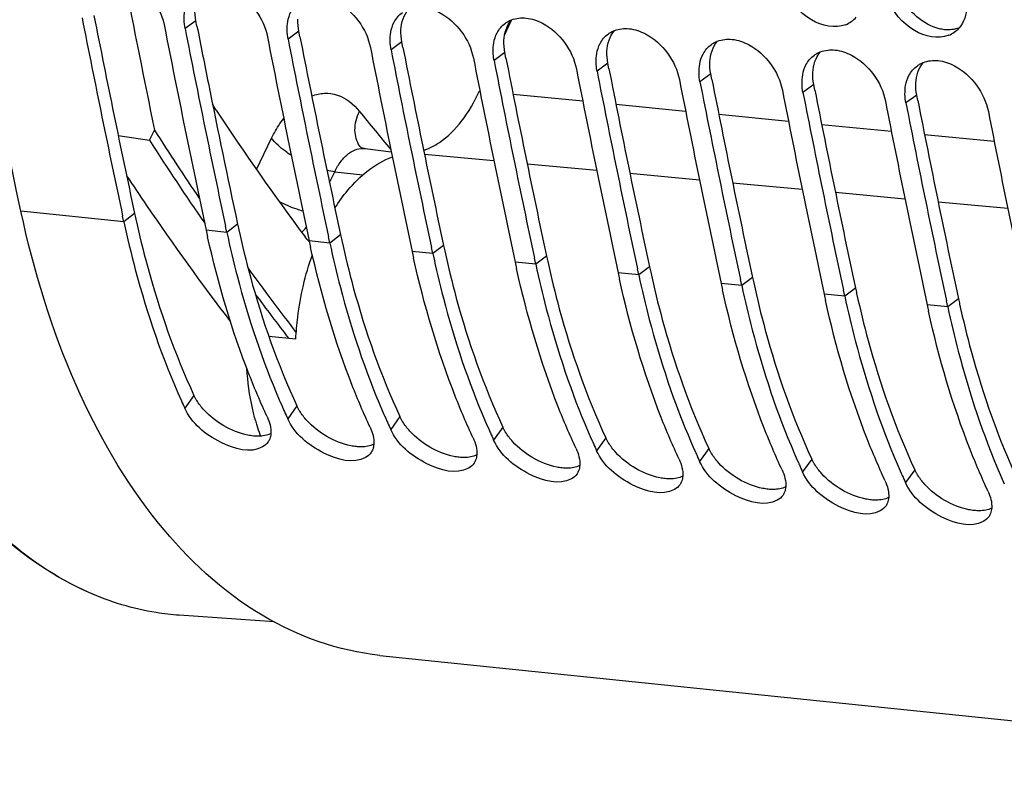
# Model space of a CAD drawing. Units: millimetres. Extents: x 0 to 594, y 0 to 420.
# Drawn here: x 105 to 113, y 38 to 44 of the extents above; entities that cross this region are included whole.
import ezdxf

# ---------------------------------------------------------------- set-up
doc = ezdxf.new("R2010")
doc.units = ezdxf.units.MM
doc.header["$LTSCALE"] = 32.67
doc.layers.get('0').update_dxf_attribs({"linetype": 'CONTINUOUS'})
doc.layers.add('SOLIDES', color=7, linetype='CONTINUOUS')

msp = doc.modelspace()

# ---------------------------------------------------------------- linework, layer by layer
at = {"color": 9, "linetype": 'CONTINUOUS'}
for p, q in [((106.719174, 43.841113), (106.634496, 43.780188)), ((107.525144, 43.75773), (107.440465, 43.696804)), ((108.331113, 43.674347), (108.246435, 43.613421)), ((109.137083, 43.590963), (109.052405, 43.530038)), ((109.943053, 43.50758), (109.858375, 43.446654)), ((110.749023, 43.424197), (110.664344, 43.363271)), ((111.554992, 43.340813), (111.470314, 43.279888)), ((109.201349, 43.265779), (109.746711, 43.212299)), ((112.360962, 43.25743), (112.276284, 43.196504)), ((110.006438, 43.186829), (110.551799, 43.133349)), ((110.811527, 43.10788), (111.356888, 43.0544)), ((111.616615, 43.02893), (112.161977, 42.97545)), ((112.421704, 42.94998), (112.967065, 42.8965)), ((108.507471, 42.795475), (109.051756, 42.745056)), ((109.311621, 42.720983), (109.855906, 42.670564)), ((107.805554, 42.658625), (108.025377, 42.633402)), ((110.11577, 42.646492), (110.660055, 42.596072)), ((110.91992, 42.572), (111.464205, 42.52158)), ((111.72407, 42.497508), (112.268355, 42.447088)), ((112.52822, 42.423016), (113.072504, 42.372596)), ((106.155373, 42.266816), (105.349403, 42.3502)), ((106.239352, 42.331156), (106.155373, 42.266816)), ((107.045322, 42.247773), (106.961343, 42.183433)), ((106.961343, 42.183433), (106.800149, 42.20011)), ((107.851292, 42.16439), (107.767312, 42.10005)), ((107.767312, 42.10005), (107.606118, 42.116726)), ((108.657262, 42.081006), (108.573282, 42.016666)), ((108.573282, 42.016666), (108.412088, 42.033343)), ((109.379252, 41.933283), (109.218058, 41.94996)), ((109.463231, 41.997623), (109.379252, 41.933283)), ((110.185222, 41.8499), (110.024028, 41.866576)), ((110.269201, 41.91424), (110.185222, 41.8499)), ((110.991191, 41.766516), (110.829997, 41.783193)), ((111.075171, 41.830856), (110.991191, 41.766516)), ((111.797161, 41.683133), (111.635967, 41.69981)), ((111.881141, 41.747473), (111.797161, 41.683133)), ((112.603131, 41.59975), (112.441937, 41.616426)), ((112.68711, 41.66409), (112.603131, 41.59975)), ((106.704011, 40.907173), (106.631648, 40.807233)), ((107.509981, 40.82379), (107.437618, 40.72385)), ((108.315951, 40.740406), (108.243588, 40.640467)), ((109.121921, 40.657023), (109.049558, 40.557083)), ((109.92789, 40.57364), (109.855527, 40.4737)), ((110.73386, 40.490256), (110.661497, 40.390317)), ((111.53983, 40.406873), (111.467467, 40.306933)), ((112.345799, 40.32349), (112.273437, 40.22355))]:
    msp.add_line(p, q, dxfattribs=at)
at = {"color": 3, "linetype": 'CONTINUOUS'}
for p, q in [((106.72753, 43.798476), (106.719174, 43.841113)), ((107.5335, 43.715092), (107.525144, 43.75773)), ((108.339469, 43.631709), (108.331113, 43.674347)), ((109.145439, 43.548326), (109.137083, 43.590963)), ((109.951409, 43.464942), (109.943053, 43.50758)), ((110.757379, 43.381559), (110.749023, 43.424197)), ((111.563348, 43.298176), (111.554992, 43.340813)), ((112.369318, 43.214792), (112.360962, 43.25743))]:
    msp.add_line(p, q, dxfattribs=at)
at = {"color": 7, "linetype": 'CONTINUOUS'}
for p, q in [((109.134814, 43.727498), (109.188237, 43.845928)), ((106.111077, 42.941452), (106.355273, 42.905426)), ((106.355273, 42.905426), (106.395692, 42.982658)), ((106.155373, 42.266816), (106.145885, 42.311256)), ((106.961343, 42.183433), (106.950938, 42.232172)), ((107.767312, 42.10005), (107.756908, 42.148788)), ((108.573282, 42.016666), (108.562878, 42.065405)), ((109.379252, 41.933283), (109.368848, 41.982022)), ((110.185222, 41.8499), (110.174817, 41.898638)), ((110.991191, 41.766516), (110.980787, 41.815255)), ((111.797161, 41.683133), (111.786757, 41.731872)), ((112.603131, 41.59975), (112.592726, 41.648488)), ((107.501274, 41.348136), (107.290604, 41.368421)), ((108.159677, 38.870788), (116.783554, 37.978587))]:
    msp.add_line(p, q, dxfattribs=at)
for centre, radius, start, end in [((198.907785, 62.08037), 94.462744, 190.92575819, 191.66399451), ((198.396614, 61.979835), 94.324175, 191.07325244, 192.03569779), ((111.728262, 44.0048), 0.209332, 305.0590416, 319.1030178), ((199.009839, 61.906766), 94.291989, 191.07314099, 192.06352686), ((199.205634, 61.897066), 94.327286, 191.07326304, 192.03300663), ((111.724435, 44.010506), 0.216201, 291.8383583, 305.020543), ((112.534232, 43.921416), 0.209332, 305.0590416, 319.1030178), ((199.815808, 61.823383), 94.291989, 191.07314099, 192.06352686), ((200.011603, 61.813683), 94.327286, 191.07326304, 192.03300663), ((112.530405, 43.927122), 0.216201, 291.8383583, 305.020543), ((200.621778, 61.74), 94.291989, 191.07314099, 192.06352686), ((200.817573, 61.730299), 94.327286, 191.07326304, 192.03300663), ((201.427748, 61.656616), 94.291989, 191.07314099, 192.06352686), ((201.623543, 61.646916), 94.327286, 191.07326304, 192.03300663), ((202.233718, 61.573233), 94.291989, 191.07314099, 192.06352686), ((202.429513, 61.563533), 94.327286, 191.07326304, 192.03300663), ((203.039687, 61.48985), 94.291989, 191.07314099, 192.06352686), ((203.235482, 61.48015), 94.327286, 191.07326304, 192.03300663), ((203.845657, 61.406467), 94.291989, 191.07314099, 192.06352686), ((204.041452, 61.396766), 94.327286, 191.07326304, 192.03300663), ((204.651627, 61.323083), 94.291989, 191.07314099, 192.06352686), ((204.847422, 61.313383), 94.327286, 191.07326304, 192.03300663), ((124.878, 55.039611), 21.578283, 213.4663455, 216.6835119), ((205.457597, 61.2397), 94.291989, 191.07314099, 192.06352686), ((125.687113, 55.269075), 22.871707, 212.4924503, 214.0987849), ((125.618517, 55.247635), 22.877996, 212.648212, 214.6065493), ((124.980011, 55.117766), 22.574395, 213.5965312, 214.3075748), ((124.187115, 54.572693), 21.612222, 214.2987219, 217.2761397), ((114.73949, 43.897126), 8.118682, 192.0652811, 192.4317197), ((115.54546, 43.813742), 8.118682, 192.0652811, 192.4317197), ((116.35143, 43.730359), 8.118682, 192.0652811, 192.4317197), ((117.157399, 43.646976), 8.118682, 192.0652811, 192.4317197), ((124.033045, 54.106984), 20.850004, 215.8191772, 217.5567395), ((117.963369, 43.563592), 8.118682, 192.0652811, 192.4317197), ((118.769339, 43.480209), 8.118682, 192.0652811, 192.4317197), ((123.900325, 54.033973), 20.774139, 216.4203764, 217.6208026), ((119.575308, 43.396826), 8.118682, 192.0652811, 192.4317197), ((120.381278, 43.313442), 8.118682, 192.0652811, 192.4317197), ((111.858057, 43.226596), 5.759225, 204.2281254, 204.839939), ((112.809191, 43.208154), 5.918254, 203.2530313, 204.0400294), ((112.729159, 43.17262), 5.830688, 204.0415123, 204.2290006), ((112.664027, 43.143213), 5.759225, 204.2281254, 204.839939), ((113.615161, 43.124771), 5.918254, 203.2530313, 204.0400294), ((108.817123, 41.163452), 1.693669, 195.5216602, 196.8438312), ((113.535129, 43.089237), 5.830688, 204.0415123, 204.2290006), ((113.469997, 43.059829), 5.759225, 204.2281254, 204.839939), ((114.421131, 43.041388), 5.918254, 203.2530313, 204.0400294), ((108.728516, 41.13622), 1.600973, 196.8299395, 199.5765407), ((114.341099, 43.005853), 5.830688, 204.0415123, 204.2290006), ((114.275967, 42.976446), 5.759225, 204.2281254, 204.839939), ((115.227101, 42.958005), 5.918254, 203.2530313, 204.0400294), ((108.659436, 41.112154), 1.527823, 199.5942324, 200.0632656), ((115.147068, 42.92247), 5.830688, 204.0415123, 204.2290006), ((116.03307, 42.874621), 5.918254, 203.2530313, 204.0400294), ((115.081936, 42.893063), 5.759225, 204.2281254, 204.839939), ((115.953038, 42.839087), 5.830688, 204.0415123, 204.2290006), ((115.887906, 42.809679), 5.759225, 204.2281254, 204.839939), ((116.83904, 42.791238), 5.918254, 203.2530313, 204.0400294), ((116.759008, 42.755703), 5.830688, 204.0415123, 204.2290006), ((116.693876, 42.726296), 5.759225, 204.2281254, 204.839939), ((117.64501, 42.707855), 5.918254, 203.2530313, 204.0400294), ((117.564978, 42.67232), 5.830688, 204.0415123, 204.2290006), ((117.499846, 42.642913), 5.759225, 204.2281254, 204.839939), ((118.45098, 42.624471), 5.918254, 203.2530313, 204.0400294)]:
    msp.add_arc(centre, radius, start, end, dxfattribs=at)
at = {"color": 3, "linetype": 'CONTINUOUS'}
for centre, radius, start, end in [((198.222399, 61.98955), 94.060265, 191.09939421, 192.06363075), ((199.802878, 62.061036), 94.8501, 191.10112794, 191.37729826), ((199.834339, 61.822784), 94.060265, 191.09939421, 192.06363075), ((200.640309, 61.7394), 94.060265, 191.09939421, 192.06363075), ((201.446278, 61.656017), 94.060265, 191.09939421, 192.06363075), ((202.252248, 61.572634), 94.060265, 191.09939421, 192.06363075), ((198.716639, 61.841103), 93.741821, 191.37648564, 192.06456232), ((203.058218, 61.48925), 94.060265, 191.09939421, 192.06363075), ((203.864188, 61.405867), 94.060265, 191.09939421, 192.06363075), ((204.670157, 61.322484), 94.060265, 191.09939421, 192.06363075), ((113.989015, 43.987637), 7.924721, 192.0653397, 192.3868564), ((114.794985, 43.904254), 7.924721, 192.0653397, 192.3868564), ((115.600955, 43.82087), 7.924721, 192.0653397, 192.3868564), ((116.406924, 43.737487), 7.924721, 192.0653397, 192.3868564), ((117.212894, 43.654104), 7.924721, 192.0653397, 192.3868564), ((118.018864, 43.57072), 7.924721, 192.0653397, 192.3868564), ((118.824834, 43.487337), 7.924721, 192.0653397, 192.3868564), ((119.630803, 43.403954), 7.924721, 192.0653397, 192.3868564), ((120.436773, 43.320571), 7.924721, 192.0653397, 192.3868564)]:
    msp.add_arc(centre, radius, start, end, dxfattribs=at)
at = {"color": 7, "linetype": 'CONTINUOUS'}
for points, knots in [([(105.349403, 42.3502), (104.994001, 44.012881), (103.719016, 50.894284), (103.163439, 57.903707), (103.105054, 63.199726)], [0, 0, 0, 0, 0.24301029, 1, 1, 1, 1]), ([(113.963667, 41.503022), (113.605836, 43.181125), (112.324068, 50.127265), (111.77429, 57.203066), (111.726526, 62.548444)], [0, 0, 0, 0, 0.2429866, 1, 1, 1, 1]), ([(106.080207, 44.195206), (106.124971, 44.190574), (106.311113, 44.126567), (106.444835, 43.942295), (106.473302, 43.796864)], [0, 0, 0, 0, 0.2329429, 1, 1, 1, 1]), ([(106.886177, 44.111822), (106.930941, 44.107191), (107.117083, 44.043183), (107.250804, 43.858912), (107.279271, 43.713481)], [0, 0, 0, 0, 0.2329429, 1, 1, 1, 1]), ([(111.80486, 43.809819), (111.721494, 43.776302), (111.496133, 43.828734), (111.367575, 43.995981), (111.325392, 44.096855)], [0, 0, 0, 0, 0.45108408, 1, 1, 1, 1]), ([(107.692147, 44.028439), (107.736911, 44.023808), (107.923053, 43.9598), (108.056774, 43.775529), (108.085241, 43.630098)], [0, 0, 0, 0, 0.2329429, 1, 1, 1, 1]), ([(112.61083, 43.726436), (112.527464, 43.692918), (112.302103, 43.74535), (112.173545, 43.912598), (112.131362, 44.013471)], [0, 0, 0, 0, 0.45108408, 1, 1, 1, 1]), ([(108.498116, 43.945056), (108.542881, 43.940424), (108.729023, 43.876417), (108.862744, 43.692145), (108.891211, 43.546714)], [0, 0, 0, 0, 0.2329429, 1, 1, 1, 1]), ([(109.304086, 43.861672), (109.34885, 43.857041), (109.534992, 43.793033), (109.668714, 43.608762), (109.697181, 43.463331)], [0, 0, 0, 0, 0.2329429, 1, 1, 1, 1]), ([(109.141854, 43.821983), (109.149141, 43.827162), (109.164456, 43.836635), (109.18083, 43.84412), (109.189239, 43.847365)], [0, 0, 0, 0, 0.49795647, 1, 1, 1, 1]), ([(110.110056, 43.778289), (110.15482, 43.773658), (110.340962, 43.70965), (110.474683, 43.525379), (110.50315, 43.379948)], [0, 0, 0, 0, 0.2329429, 1, 1, 1, 1]), ([(109.947824, 43.7386), (109.955111, 43.743779), (109.970425, 43.753252), (109.9868, 43.760737), (109.995209, 43.763982)], [0, 0, 0, 0, 0.49795647, 1, 1, 1, 1]), ([(110.916026, 43.694906), (110.96079, 43.690274), (111.146932, 43.626267), (111.280653, 43.441995), (111.30912, 43.296564)], [0, 0, 0, 0, 0.2329429, 1, 1, 1, 1]), ([(110.753794, 43.655216), (110.761081, 43.660395), (110.776395, 43.669868), (110.79277, 43.677353), (110.801179, 43.680598)], [0, 0, 0, 0, 0.49795647, 1, 1, 1, 1]), ([(111.559763, 43.571833), (111.567051, 43.577012), (111.582365, 43.586485), (111.598739, 43.59397), (111.607148, 43.597215)], [0, 0, 0, 0, 0.49795647, 1, 1, 1, 1]), ([(111.721995, 43.611522), (111.76676, 43.606891), (111.952902, 43.542883), (112.086623, 43.358612), (112.11509, 43.213181)], [0, 0, 0, 0, 0.2329429, 1, 1, 1, 1]), ([(112.365733, 43.48845), (112.37302, 43.493629), (112.388335, 43.503102), (112.404709, 43.510587), (112.413118, 43.513832)], [0, 0, 0, 0, 0.49795647, 1, 1, 1, 1]), ([(112.527965, 43.528139), (112.572729, 43.523508), (112.758871, 43.4595), (112.892593, 43.275229), (112.92106, 43.129798)], [0, 0, 0, 0, 0.2329429, 1, 1, 1, 1]), ([(108.50135, 42.825256), (108.545331, 42.839904), (108.658648, 42.898888), (108.814289, 43.056944), (108.900242, 43.207485), (108.938179, 43.291586)], [0, 0, 0, 0, 0.21250185, 0.57705687, 1, 1, 1, 1]), ([(107.806657, 42.374319), (107.837428, 42.422444), (107.955292, 42.586041), (108.120271, 42.724429), (108.256996, 42.773788)], [0, 0, 0, 0, 0.28210353, 1, 1, 1, 1]), ([(108.158648, 38.870932), (107.836086, 38.904383), (107.164532, 39.144149), (106.343474, 39.917274), (105.712441, 41.020718), (105.44901, 41.88421), (105.349403, 42.3502)], [0, 0, 0, 0, 0.20494461, 0.43381546, 0.69885309, 1, 1, 1, 1]), ([(106.155373, 42.266816), (106.182162, 42.141489), (106.296285, 41.663026), (106.456833, 41.19489), (106.606112, 40.863179)], [0, 0, 0, 0, 0.26053084, 1, 1, 1, 1]), ([(106.961343, 42.183433), (106.986228, 42.067012), (107.091866, 41.620816), (107.237638, 41.183584), (107.371675, 40.871672)], [0, 0, 0, 0, 0.2596296, 1, 1, 1, 1]), ([(107.276424, 40.740527), (107.226705, 40.847928), (107.032691, 41.303671), (106.892274, 41.781439), (106.811164, 42.149368)], [0, 0, 0, 0, 0.23903844, 1, 1, 1, 1]), ([(107.767312, 42.10005), (107.792198, 41.983628), (107.897836, 41.537432), (108.043608, 41.100201), (108.177645, 40.788289)], [0, 0, 0, 0, 0.2596296, 1, 1, 1, 1]), ([(107.501274, 41.348136), (107.504235, 41.405063), (107.523851, 41.628953), (107.574315, 41.85045), (107.630484, 42.008478)], [0, 0, 0, 0, 0.25367063, 1, 1, 1, 1]), ([(108.082394, 40.657143), (108.032674, 40.764545), (107.838661, 41.220287), (107.698244, 41.698056), (107.617134, 42.065985)], [0, 0, 0, 0, 0.23903844, 1, 1, 1, 1]), ([(108.573282, 42.016666), (108.598168, 41.900245), (108.703805, 41.454049), (108.849578, 41.016817), (108.983615, 40.704906)], [0, 0, 0, 0, 0.2596296, 1, 1, 1, 1]), ([(108.888364, 40.57376), (108.838644, 40.681161), (108.644631, 41.136904), (108.504214, 41.614673), (108.423104, 41.982602)], [0, 0, 0, 0, 0.23903844, 1, 1, 1, 1]), ([(109.379252, 41.933283), (109.404137, 41.816862), (109.509775, 41.370666), (109.655547, 40.933434), (109.789585, 40.621523)], [0, 0, 0, 0, 0.2596296, 1, 1, 1, 1]), ([(109.694333, 40.490377), (109.644614, 40.597778), (109.450601, 41.053521), (109.310183, 41.531289), (109.229074, 41.899218)], [0, 0, 0, 0, 0.23903844, 1, 1, 1, 1]), ([(110.185222, 41.8499), (110.210107, 41.733478), (110.315745, 41.287283), (110.461517, 40.850051), (110.595554, 40.538139)], [0, 0, 0, 0, 0.2596296, 1, 1, 1, 1]), ([(110.500303, 40.406993), (110.450584, 40.514395), (110.25657, 40.970137), (110.116153, 41.447906), (110.035043, 41.815835)], [0, 0, 0, 0, 0.23903844, 1, 1, 1, 1]), ([(111.306273, 40.32361), (111.256553, 40.431011), (111.06254, 40.886754), (110.922123, 41.364523), (110.841013, 41.732452)], [0, 0, 0, 0, 0.23903844, 1, 1, 1, 1]), ([(110.991191, 41.766516), (111.016077, 41.650095), (111.121715, 41.203899), (111.267487, 40.766667), (111.401524, 40.454756)], [0, 0, 0, 0, 0.2596296, 1, 1, 1, 1]), ([(112.112243, 40.240227), (112.062523, 40.347628), (111.86851, 40.803371), (111.728093, 41.281139), (111.646983, 41.649068)], [0, 0, 0, 0, 0.23903844, 1, 1, 1, 1]), ([(111.797161, 41.683133), (111.822046, 41.566712), (111.927684, 41.120516), (112.073457, 40.683284), (112.207494, 40.371373)], [0, 0, 0, 0, 0.2596296, 1, 1, 1, 1]), ([(112.918212, 40.156843), (112.868493, 40.264245), (112.67448, 40.719988), (112.534062, 41.197756), (112.452953, 41.565685)], [0, 0, 0, 0, 0.23903844, 1, 1, 1, 1]), ([(112.603131, 41.59975), (112.628016, 41.483328), (112.733654, 41.037133), (112.879426, 40.599901), (113.013464, 40.287989)], [0, 0, 0, 0, 0.2596296, 1, 1, 1, 1]), ([(107.185223, 40.710221), (107.17634, 40.742198), (107.143385, 40.875647), (107.125059, 41.01257), (107.118365, 41.116581)], [0, 0, 0, 0, 0.24151415, 1, 1, 1, 1]), ([(107.239693, 40.502786), (107.14417, 40.451017), (106.873917, 40.527367), (106.68645, 40.688854), (106.631648, 40.807233)], [0, 0, 0, 0, 0.45441201, 1, 1, 1, 1]), ([(108.045663, 40.419403), (107.95014, 40.367633), (107.679886, 40.443983), (107.49242, 40.60547), (107.437618, 40.72385)], [0, 0, 0, 0, 0.45441201, 1, 1, 1, 1]), ([(108.851632, 40.336019), (108.75611, 40.28425), (108.485856, 40.3606), (108.298389, 40.522087), (108.243588, 40.640467)], [0, 0, 0, 0, 0.45441201, 1, 1, 1, 1]), ([(107.296645, 40.566295), (107.295066, 40.562148), (107.291492, 40.554066), (107.287031, 40.546435), (107.284604, 40.54279)], [0, 0, 0, 0, 0.50326201, 1, 1, 1, 1]), ([(107.305471, 40.607047), (107.304917, 40.599941), (107.302974, 40.586097), (107.299067, 40.572657), (107.296645, 40.566295)], [0, 0, 0, 0, 0.51146747, 1, 1, 1, 1]), ([(109.657602, 40.252636), (109.56208, 40.200867), (109.291826, 40.277217), (109.104359, 40.438704), (109.049558, 40.557083)], [0, 0, 0, 0, 0.45441201, 1, 1, 1, 1]), ([(108.102615, 40.482911), (108.101036, 40.478764), (108.097462, 40.470683), (108.093001, 40.463052), (108.090573, 40.459406)], [0, 0, 0, 0, 0.50326201, 1, 1, 1, 1]), ([(108.111441, 40.523664), (108.110887, 40.516558), (108.108944, 40.502713), (108.105037, 40.489273), (108.102615, 40.482911)], [0, 0, 0, 0, 0.51146747, 1, 1, 1, 1]), ([(110.463572, 40.169253), (110.368049, 40.117483), (110.097796, 40.193833), (109.910329, 40.35532), (109.855527, 40.4737)], [0, 0, 0, 0, 0.45441201, 1, 1, 1, 1]), ([(108.908584, 40.399528), (108.907006, 40.395381), (108.903432, 40.387299), (108.898971, 40.379668), (108.896543, 40.376023)], [0, 0, 0, 0, 0.50326201, 1, 1, 1, 1]), ([(108.917411, 40.44028), (108.916857, 40.433175), (108.914913, 40.41933), (108.911006, 40.40589), (108.908584, 40.399528)], [0, 0, 0, 0, 0.51146747, 1, 1, 1, 1]), ([(111.269542, 40.085869), (111.174019, 40.0341), (110.903765, 40.11045), (110.716299, 40.271937), (110.661497, 40.390317)], [0, 0, 0, 0, 0.45441201, 1, 1, 1, 1]), ([(109.714554, 40.316145), (109.712976, 40.311998), (109.709402, 40.303916), (109.704941, 40.296285), (109.702513, 40.29264)], [0, 0, 0, 0, 0.50326201, 1, 1, 1, 1]), ([(109.723381, 40.356897), (109.722826, 40.349792), (109.720883, 40.335947), (109.716976, 40.322507), (109.714554, 40.316145)], [0, 0, 0, 0, 0.51146747, 1, 1, 1, 1]), ([(112.075511, 40.002486), (111.979989, 39.950717), (111.709735, 40.027067), (111.522268, 40.188554), (111.467467, 40.306933)], [0, 0, 0, 0, 0.45441201, 1, 1, 1, 1]), ([(110.520524, 40.232761), (110.518945, 40.228614), (110.515371, 40.220533), (110.51091, 40.212902), (110.508483, 40.209256)], [0, 0, 0, 0, 0.50326201, 1, 1, 1, 1]), ([(110.52935, 40.273514), (110.528796, 40.266408), (110.526853, 40.252563), (110.522946, 40.239123), (110.520524, 40.232761)], [0, 0, 0, 0, 0.51146747, 1, 1, 1, 1]), ([(111.326494, 40.149378), (111.324915, 40.145231), (111.321341, 40.137149), (111.31688, 40.129518), (111.314452, 40.125873)], [0, 0, 0, 0, 0.50326201, 1, 1, 1, 1]), ([(111.33532, 40.19013), (111.334766, 40.183025), (111.332823, 40.16918), (111.328916, 40.15574), (111.326494, 40.149378)], [0, 0, 0, 0, 0.51146747, 1, 1, 1, 1]), ([(112.881481, 39.919103), (112.785959, 39.867333), (112.515705, 39.943683), (112.328238, 40.10517), (112.273437, 40.22355)], [0, 0, 0, 0, 0.45441201, 1, 1, 1, 1]), ([(112.14129, 40.106747), (112.140736, 40.099642), (112.138792, 40.085797), (112.134885, 40.072357), (112.132463, 40.065995)], [0, 0, 0, 0, 0.51146747, 1, 1, 1, 1]), ([(112.132463, 40.065995), (112.130885, 40.061848), (112.127311, 40.053766), (112.12285, 40.046135), (112.120422, 40.04249)], [0, 0, 0, 0, 0.50326201, 1, 1, 1, 1]), ([(112.94726, 40.023364), (112.946705, 40.016258), (112.944762, 40.002413), (112.940855, 39.988973), (112.938433, 39.982611)], [0, 0, 0, 0, 0.51146747, 1, 1, 1, 1]), ([(112.938433, 39.982611), (112.936855, 39.978464), (112.933281, 39.970383), (112.92882, 39.962752), (112.926392, 39.959106)], [0, 0, 0, 0, 0.50326201, 1, 1, 1, 1])]:
    msp.add_open_spline(points, degree=3, knots=knots, dxfattribs=at)
at = {"color": 3, "linetype": 'CONTINUOUS'}
for points in [[(112.535623, 43.77826), (112.410136, 43.809548), (112.298764, 43.912988), (112.23798, 44.027143)], [(106.719174, 43.841113), (106.713138, 43.871947), (106.710538, 43.903725), (106.712103, 43.935105)], [(108.324042, 43.768338), (108.326915, 43.825955), (108.345367, 43.887257), (108.382855, 43.931105)], [(107.525144, 43.75773), (107.519108, 43.788564), (107.516508, 43.820342), (107.518073, 43.851722)], [(109.130012, 43.684955), (109.132885, 43.742572), (109.151336, 43.803874), (109.188824, 43.847722)], [(112.69205, 43.784687), (112.656254, 43.771068), (112.616097, 43.76679), (112.578001, 43.770732)], [(108.331113, 43.674347), (108.325078, 43.705181), (108.322478, 43.736958), (108.324042, 43.768338)], [(109.935982, 43.601572), (109.938855, 43.659189), (109.957306, 43.720491), (109.994794, 43.764338)], [(109.137083, 43.590963), (109.131048, 43.621797), (109.128447, 43.653575), (109.130012, 43.684955)], [(110.741952, 43.518188), (110.744824, 43.575806), (110.763276, 43.637107), (110.800764, 43.680955)], [(109.943053, 43.50758), (109.937017, 43.538414), (109.934417, 43.570192), (109.935982, 43.601572)], [(111.547921, 43.434805), (111.550794, 43.492422), (111.569246, 43.553724), (111.606734, 43.597572)], [(110.749023, 43.424197), (110.742987, 43.455031), (110.740387, 43.486808), (110.741952, 43.518188)], [(112.353891, 43.351422), (112.356764, 43.409039), (112.375215, 43.470341), (112.412703, 43.514188)], [(111.554992, 43.340813), (111.548957, 43.371647), (111.546357, 43.403425), (111.547921, 43.434805)], [(112.360962, 43.25743), (112.354927, 43.288264), (112.352326, 43.320042), (112.353891, 43.351422)], [(106.781464, 40.79387), (106.760646, 40.81677), (106.741534, 40.841451), (106.725292, 40.867794)], [(107.1255, 40.595481), (106.995863, 40.622285), (106.87051, 40.695915), (106.781464, 40.79387)], [(107.587433, 40.710487), (107.566616, 40.733387), (107.547504, 40.758067), (107.531262, 40.784411)], [(107.93147, 40.512098), (107.801832, 40.538902), (107.676479, 40.612531), (107.587433, 40.710487)], [(108.393403, 40.627103), (108.372586, 40.650003), (108.353474, 40.674684), (108.337232, 40.701028)], [(108.73744, 40.428715), (108.607802, 40.455518), (108.482449, 40.529148), (108.393403, 40.627103)], [(109.199373, 40.54372), (109.178556, 40.56662), (109.159443, 40.591301), (109.143202, 40.617645)], [(107.305162, 40.607011), (107.275825, 40.592739), (107.242019, 40.587246), (107.209398, 40.586801)], [(109.543409, 40.345331), (109.413772, 40.372135), (109.288419, 40.445765), (109.199373, 40.54372)], [(110.005343, 40.460337), (109.984525, 40.483237), (109.965413, 40.507917), (109.949171, 40.534261)], [(108.111132, 40.523627), (108.081795, 40.509356), (108.047989, 40.503863), (108.015368, 40.503418)], [(110.349379, 40.261948), (110.219742, 40.288752), (110.094389, 40.362382), (110.005343, 40.460337)], [(108.917101, 40.440244), (108.887764, 40.425972), (108.853959, 40.420479), (108.821338, 40.420035)], [(110.811312, 40.376953), (110.790495, 40.399853), (110.771383, 40.424534), (110.755141, 40.450878)], [(109.723071, 40.356861), (109.693734, 40.342589), (109.659929, 40.337096), (109.627307, 40.336651)], [(111.155349, 40.178565), (111.025711, 40.205368), (110.900358, 40.278998), (110.811312, 40.376953)], [(111.617282, 40.29357), (111.596465, 40.31647), (111.577353, 40.341151), (111.561111, 40.367495)], [(110.529041, 40.273477), (110.499704, 40.259206), (110.465898, 40.253713), (110.433277, 40.253268)], [(111.961319, 40.095181), (111.831681, 40.121985), (111.706328, 40.195615), (111.617282, 40.29357)], [(112.423252, 40.210187), (112.402435, 40.233087), (112.383322, 40.257768), (112.367081, 40.284111)], [(111.335011, 40.190094), (111.305674, 40.175822), (111.271868, 40.170329), (111.239247, 40.169885)], [(112.767288, 40.011798), (112.637651, 40.038602), (112.512298, 40.112232), (112.423252, 40.210187)], [(112.14098, 40.106711), (112.111643, 40.092439), (112.077838, 40.086946), (112.045217, 40.086501)], [(112.94695, 40.023328), (112.917613, 40.009056), (112.883808, 40.003563), (112.851186, 40.003118)]]:
    msp.add_open_spline(points, degree=3, dxfattribs=at)
at = {"color": 7, "linetype": 'CONTINUOUS'}
for points in [[(112.753076, 43.949151), (112.749779, 43.890717), (112.730782, 43.828604), (112.692464, 43.784366)], [(106.634496, 43.780188), (106.625717, 43.825034), (106.62415, 43.87228), (106.63221, 43.917262)], [(107.43818, 43.833878), (107.443037, 43.860986), (107.45153, 43.887835), (107.464174, 43.9123)], [(108.270144, 43.828917), (108.285574, 43.858775), (108.308489, 43.885897), (108.335884, 43.905366)], [(109.189239, 43.847365), (109.22523, 43.861255), (109.265713, 43.865642), (109.304086, 43.861672)], [(107.440465, 43.696804), (107.431687, 43.741651), (107.43012, 43.788897), (107.43818, 43.833878)], [(108.24415, 43.750495), (108.249007, 43.777603), (108.2575, 43.804452), (108.270144, 43.828917)], [(109.076114, 43.745534), (109.091544, 43.775392), (109.114458, 43.802514), (109.141854, 43.821983)], [(109.995209, 43.763982), (110.0312, 43.777871), (110.071682, 43.782259), (110.110056, 43.778289)], [(108.246435, 43.613421), (108.237657, 43.658268), (108.23609, 43.705514), (108.24415, 43.750495)], [(109.05012, 43.667112), (109.054977, 43.694219), (109.06347, 43.721068), (109.076114, 43.745534)], [(109.882083, 43.66215), (109.897514, 43.692008), (109.920428, 43.71913), (109.947824, 43.7386)], [(110.801179, 43.680598), (110.83717, 43.694488), (110.877652, 43.698876), (110.916026, 43.694906)], [(109.052405, 43.530038), (109.043626, 43.574884), (109.04206, 43.622131), (109.05012, 43.667112)], [(109.856089, 43.583728), (109.860947, 43.610836), (109.86944, 43.637685), (109.882083, 43.66215)], [(110.688053, 43.578767), (110.703484, 43.608625), (110.726398, 43.635747), (110.753794, 43.655216)], [(109.858375, 43.446654), (109.849596, 43.491501), (109.848029, 43.538747), (109.856089, 43.583728)], [(110.662059, 43.500345), (110.666916, 43.527453), (110.675409, 43.554302), (110.688053, 43.578767)], [(111.494023, 43.495384), (111.509453, 43.525242), (111.532367, 43.552364), (111.559763, 43.571833)], [(111.607148, 43.597215), (111.643139, 43.611105), (111.683622, 43.615492), (111.721995, 43.611522)], [(110.664344, 43.363271), (110.655566, 43.408118), (110.653999, 43.455364), (110.662059, 43.500345)], [(111.468029, 43.416962), (111.472886, 43.444069), (111.481379, 43.470918), (111.494023, 43.495384)], [(112.299993, 43.412), (112.315423, 43.441858), (112.338337, 43.46898), (112.365733, 43.48845)], [(112.413118, 43.513832), (112.449109, 43.527721), (112.489592, 43.532109), (112.527965, 43.528139)], [(111.470314, 43.279888), (111.461536, 43.324734), (111.459969, 43.371981), (111.468029, 43.416962)], [(112.273999, 43.333579), (112.278856, 43.360686), (112.287349, 43.387535), (112.299993, 43.412)], [(112.276284, 43.196504), (112.267505, 43.241351), (112.265939, 43.288597), (112.273999, 43.333579)], [(106.877184, 43.14033), (106.866842, 43.155968), (106.857532, 43.17232), (106.84916, 43.189095)], [(107.607787, 42.109162), (107.595297, 42.121448), (107.583823, 42.134823), (107.573348, 42.148866)], [(107.276424, 40.740527), (107.295553, 40.699205), (107.309012, 40.652444), (107.305471, 40.607047)], [(108.082394, 40.657143), (108.101523, 40.615822), (108.114982, 40.56906), (108.111441, 40.523664)], [(107.284604, 40.54279), (107.273491, 40.526103), (107.257319, 40.512338), (107.239693, 40.502786)], [(108.888364, 40.57376), (108.907493, 40.532438), (108.920952, 40.485677), (108.917411, 40.44028)], [(108.090573, 40.459406), (108.079461, 40.44272), (108.063289, 40.428955), (108.045663, 40.419403)], [(109.694333, 40.490377), (109.713462, 40.449055), (109.726921, 40.402294), (109.723381, 40.356897)], [(110.500303, 40.406993), (110.519432, 40.365672), (110.532891, 40.31891), (110.52935, 40.273514)], [(108.896543, 40.376023), (108.88543, 40.359337), (108.869258, 40.345572), (108.851632, 40.336019)], [(111.306273, 40.32361), (111.325402, 40.282288), (111.338861, 40.235527), (111.33532, 40.19013)], [(109.702513, 40.29264), (109.6914, 40.275953), (109.675228, 40.262188), (109.657602, 40.252636)], [(112.112243, 40.240227), (112.131372, 40.198905), (112.14483, 40.152144), (112.14129, 40.106747)], [(110.508483, 40.209256), (110.49737, 40.19257), (110.481198, 40.178805), (110.463572, 40.169253)], [(112.918212, 40.156843), (112.937341, 40.115522), (112.9508, 40.06876), (112.94726, 40.023364)], [(111.314452, 40.125873), (111.30334, 40.109187), (111.287167, 40.095422), (111.269542, 40.085869)], [(112.120422, 40.04249), (112.109309, 40.025804), (112.093137, 40.012038), (112.075511, 40.002486)], [(112.926392, 39.959106), (112.915279, 39.94242), (112.899107, 39.928655), (112.881481, 39.919103)]]:
    msp.add_open_spline(points, degree=3, dxfattribs=at)
at = {"color": 3, "linetype": 'CONTINUOUS'}
for points, knots in [([(112.578001, 43.770732), (112.570942, 43.771462), (112.556715, 43.773485), (112.542667, 43.776504), (112.535623, 43.77826)], [0, 0, 0, 0, 0.49430053, 1, 1, 1, 1]), ([(106.24877, 42.287695), (106.275914, 42.164104), (106.39131, 41.692997), (106.553393, 41.23253), (106.704011, 40.907173)], [0, 0, 0, 0, 0.26086521, 1, 1, 1, 1]), ([(107.054739, 42.204312), (107.081883, 42.080721), (107.19728, 41.609613), (107.359363, 41.149146), (107.509981, 40.82379)], [0, 0, 0, 0, 0.26086521, 1, 1, 1, 1]), ([(107.860709, 42.120928), (107.887853, 41.997337), (108.00325, 41.52623), (108.165333, 41.065763), (108.315951, 40.740406)], [0, 0, 0, 0, 0.26086521, 1, 1, 1, 1]), ([(108.666679, 42.037545), (108.693823, 41.913954), (108.80922, 41.442847), (108.971303, 40.98238), (109.121921, 40.657023)], [0, 0, 0, 0, 0.26086521, 1, 1, 1, 1]), ([(109.472649, 41.954162), (109.499793, 41.830571), (109.615189, 41.359463), (109.777272, 40.898996), (109.92789, 40.57364)], [0, 0, 0, 0, 0.26086521, 1, 1, 1, 1]), ([(110.278618, 41.870779), (110.305762, 41.747187), (110.421159, 41.27608), (110.583242, 40.815613), (110.73386, 40.490256)], [0, 0, 0, 0, 0.26086521, 1, 1, 1, 1]), ([(111.084588, 41.787395), (111.111732, 41.663804), (111.227129, 41.192697), (111.389212, 40.73223), (111.53983, 40.406873)], [0, 0, 0, 0, 0.26086521, 1, 1, 1, 1]), ([(111.890558, 41.704012), (111.917702, 41.580421), (112.033099, 41.109313), (112.195181, 40.648846), (112.345799, 40.32349)], [0, 0, 0, 0, 0.26086521, 1, 1, 1, 1]), ([(112.696528, 41.620629), (112.723672, 41.497038), (112.839068, 41.02593), (113.001151, 40.565463), (113.151769, 40.240106)], [0, 0, 0, 0, 0.26086521, 1, 1, 1, 1]), ([(106.725292, 40.867794), (106.721309, 40.874255), (106.713814, 40.887173), (106.707094, 40.900514), (106.704011, 40.907173)], [0, 0, 0, 0, 0.50844044, 1, 1, 1, 1]), ([(107.531262, 40.784411), (107.527279, 40.790871), (107.519784, 40.80379), (107.513063, 40.817131), (107.509981, 40.82379)], [0, 0, 0, 0, 0.50844044, 1, 1, 1, 1]), ([(108.337232, 40.701028), (108.333249, 40.707488), (108.325754, 40.720407), (108.319033, 40.733748), (108.315951, 40.740406)], [0, 0, 0, 0, 0.50844044, 1, 1, 1, 1]), ([(109.143202, 40.617645), (109.139219, 40.624105), (109.131723, 40.637023), (109.125003, 40.650364), (109.121921, 40.657023)], [0, 0, 0, 0, 0.50844044, 1, 1, 1, 1]), ([(107.168766, 40.588699), (107.161627, 40.589437), (107.147142, 40.591346), (107.132772, 40.593978), (107.1255, 40.595481)], [0, 0, 0, 0, 0.49146919, 1, 1, 1, 1]), ([(107.209398, 40.586801), (107.202748, 40.586711), (107.189177, 40.586955), (107.175643, 40.587987), (107.168766, 40.588699)], [0, 0, 0, 0, 0.49026481, 1, 1, 1, 1]), ([(109.949171, 40.534261), (109.945188, 40.540722), (109.937693, 40.55364), (109.930973, 40.566981), (109.92789, 40.57364)], [0, 0, 0, 0, 0.50844044, 1, 1, 1, 1]), ([(107.974735, 40.505315), (107.967597, 40.506054), (107.953112, 40.507963), (107.938742, 40.510594), (107.93147, 40.512098)], [0, 0, 0, 0, 0.49146919, 1, 1, 1, 1]), ([(108.015368, 40.503418), (108.008718, 40.503327), (107.995146, 40.503571), (107.981613, 40.504604), (107.974735, 40.505315)], [0, 0, 0, 0, 0.49026481, 1, 1, 1, 1]), ([(110.755141, 40.450878), (110.751158, 40.457338), (110.743663, 40.470257), (110.736942, 40.483598), (110.73386, 40.490256)], [0, 0, 0, 0, 0.50844044, 1, 1, 1, 1]), ([(108.780705, 40.421932), (108.773567, 40.422671), (108.759082, 40.424579), (108.744712, 40.427211), (108.73744, 40.428715)], [0, 0, 0, 0, 0.49146919, 1, 1, 1, 1]), ([(108.821338, 40.420035), (108.814688, 40.419944), (108.801116, 40.420188), (108.787583, 40.421221), (108.780705, 40.421932)], [0, 0, 0, 0, 0.49026481, 1, 1, 1, 1]), ([(111.561111, 40.367495), (111.557128, 40.373955), (111.549633, 40.386873), (111.542912, 40.400214), (111.53983, 40.406873)], [0, 0, 0, 0, 0.50844044, 1, 1, 1, 1]), ([(109.586675, 40.338549), (109.579536, 40.339287), (109.565051, 40.341196), (109.550682, 40.343828), (109.543409, 40.345331)], [0, 0, 0, 0, 0.49146919, 1, 1, 1, 1]), ([(109.627307, 40.336651), (109.620658, 40.336561), (109.607086, 40.336805), (109.593553, 40.337837), (109.586675, 40.338549)], [0, 0, 0, 0, 0.49026481, 1, 1, 1, 1]), ([(112.367081, 40.284111), (112.363098, 40.290572), (112.355602, 40.30349), (112.348882, 40.316831), (112.345799, 40.32349)], [0, 0, 0, 0, 0.50844044, 1, 1, 1, 1]), ([(110.392645, 40.255165), (110.385506, 40.255904), (110.371021, 40.257813), (110.356651, 40.260444), (110.349379, 40.261948)], [0, 0, 0, 0, 0.49146919, 1, 1, 1, 1]), ([(110.433277, 40.253268), (110.426627, 40.253177), (110.413056, 40.253421), (110.399522, 40.254454), (110.392645, 40.255165)], [0, 0, 0, 0, 0.49026481, 1, 1, 1, 1]), ([(111.198614, 40.171782), (111.191476, 40.172521), (111.176991, 40.17443), (111.162621, 40.177061), (111.155349, 40.178565)], [0, 0, 0, 0, 0.49146919, 1, 1, 1, 1]), ([(111.239247, 40.169885), (111.232597, 40.169794), (111.219025, 40.170038), (111.205492, 40.171071), (111.198614, 40.171782)], [0, 0, 0, 0, 0.49026481, 1, 1, 1, 1]), ([(112.004584, 40.088399), (111.997446, 40.089137), (111.98296, 40.091046), (111.968591, 40.093678), (111.961319, 40.095181)], [0, 0, 0, 0, 0.49146919, 1, 1, 1, 1]), ([(112.045217, 40.086501), (112.038567, 40.086411), (112.024995, 40.086655), (112.011462, 40.087687), (112.004584, 40.088399)], [0, 0, 0, 0, 0.49026481, 1, 1, 1, 1]), ([(112.810554, 40.005015), (112.803415, 40.005754), (112.78893, 40.007663), (112.77456, 40.010294), (112.767288, 40.011798)], [0, 0, 0, 0, 0.49146919, 1, 1, 1, 1]), ([(112.851186, 40.003118), (112.844537, 40.003028), (112.830965, 40.003271), (112.817432, 40.004304), (112.810554, 40.005015)], [0, 0, 0, 0, 0.49026481, 1, 1, 1, 1])]:
    msp.add_open_spline(points, degree=3, knots=knots, dxfattribs=at)
at = {"layer": 'SOLIDES', "color": 9, "linetype": 'CONTINUOUS'}
for p, q in [((107.193672, 42.674872), (107.311624, 42.920056)), ((107.76477, 42.573848), (107.805554, 42.658625))]:
    msp.add_line(p, q, dxfattribs=at)
at = {"layer": 'SOLIDES', "color": 7, "linetype": 'CONTINUOUS'}
for p, q in [((108.043617, 42.840261), (108.248624, 42.814577)), ((107.332767, 39.132352), (106.588903, 39.185089))]:
    msp.add_line(p, q, dxfattribs=at)
at = {"layer": 'SOLIDES', "color": 9, "linetype": 'CONTINUOUS'}
for centre, radius, start, end in [((121.989659, 54.399288), 17.96414, 218.8492782, 220.0823853), ((108.161962, 42.968898), 0.195008, 214.6142838, 216.538512), ((107.226773, 42.493371), 0.446403, 315.9929645, 318.9960956), ((107.192563, 42.522998), 0.491659, 319.0062621, 322.6135214)]:
    msp.add_arc(centre, radius, start, end, dxfattribs=at)
for points, knots in [([(107.625579, 43.252069), (107.657537, 43.264089), (107.724745, 43.27857), (107.865555, 43.258555), (107.953931, 43.187062), (107.999209, 43.130853)], [0, 0, 0, 0, 0.24483296, 0.4824402, 1, 1, 1, 1]), ([(108.001471, 42.858124), (107.976813, 42.893849), (107.951205, 42.991211), (107.97779, 43.084941), (107.999209, 43.130853)], [0, 0, 0, 0, 0.46144327, 1, 1, 1, 1]), ([(107.311624, 42.920056), (107.318504, 42.934356), (107.346168, 42.988677), (107.378919, 43.040498), (107.406284, 43.076338)], [0, 0, 0, 0, 0.26031381, 1, 1, 1, 1]), ([(107.465469, 42.786697), (107.44965, 42.796776), (107.393607, 42.835198), (107.341804, 42.881105), (107.311624, 42.920056)], [0, 0, 0, 0, 0.27571169, 1, 1, 1, 1]), ([(107.805554, 42.658625), (107.819335, 42.68727), (107.849973, 42.739105), (107.908387, 42.800722), (107.974235, 42.837905), (108.021863, 42.842986), (108.043617, 42.840261)], [0, 0, 0, 0, 0.30006542, 0.56403442, 0.79304323, 1, 1, 1, 1]), ([(107.556608, 42.350017), (107.541153, 42.354155), (107.477856, 42.37327), (107.416794, 42.399626), (107.372478, 42.422993)], [0, 0, 0, 0, 0.24205532, 1, 1, 1, 1])]:
    msp.add_open_spline(points, degree=3, knots=knots, dxfattribs=at)
at = {"layer": 'SOLIDES', "color": 7, "linetype": 'CONTINUOUS'}
for points, knots in [([(108.002598, 42.854751), (107.99936, 42.857524), (108.01751, 42.845172), (108.026606, 42.843975), (108.038053, 42.840958), (108.043617, 42.840261)], [0, 0, 0, 0, 0.29152003, 0.616495, 1, 1, 1, 1]), ([(105.88022, 39.363445), (105.617116, 39.479915), (105.10706, 39.827617), (104.49633, 40.577334), (104.022471, 41.529814), (103.814874, 42.24392), (103.73395, 42.622508)], [0, 0, 0, 0, 0.21396798, 0.44978984, 0.71210752, 1, 1, 1, 1]), ([(105.88022, 39.363445), (105.62705, 39.475518), (105.13236, 39.814711), (104.536336, 40.55047), (104.068103, 41.495432), (103.861713, 42.206963), (103.780816, 42.585421)], [0, 0, 0, 0, 0.20899337, 0.44357318, 0.70786712, 1, 1, 1, 1]), ([(106.588903, 39.18509), (106.528462, 39.189375), (106.285605, 39.2173), (106.048196, 39.289086), (105.88022, 39.363445)], [0, 0, 0, 0, 0.24803397, 1, 1, 1, 1])]:
    msp.add_open_spline(points, degree=3, knots=knots, dxfattribs=at)
at = {"layer": 'SOLIDES', "color": 9, "linetype": 'CONTINUOUS'}
msp.add_open_spline([(107.805554, 42.658625), (107.785194, 42.660961), (107.764952, 42.664491), (107.744939, 42.668902)], degree=3, dxfattribs=at)

doc.saveas('drawing.dxf')
